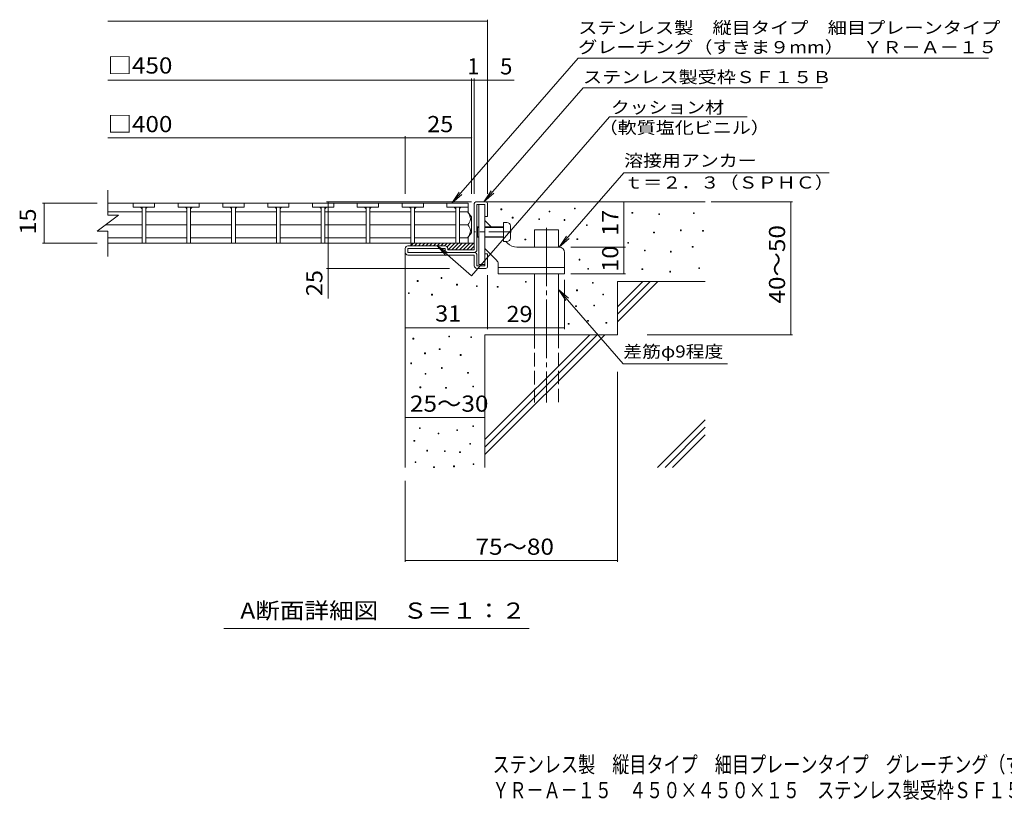
# Model space of a CAD drawing. Units: millimetres. Extents: x -1736 to 1784, y -1383 to 1267.
# Drawn here: x -1736 to 118, y -1383 to 87 of the extents above; entities that cross this region are included whole.
import ezdxf

# ---------------------------------------------------------------- set-up
doc = ezdxf.new("R2010")
doc.units = ezdxf.units.MM
doc.header["$LTSCALE"] = 10
for name, pattern in [('JWW_CENTER1', [6.773333, 4.233333, -0.846667, 0.846667, -0.846667]), ('JWW_CENTER2', [13.546667, 11.006667, -0.846667, 0.846667, -0.846667]), ('JWW_DASHED3', [3.386667, 2.54, -0.846667])]:
    doc.linetypes.add(name, pattern=pattern)
for name, color, linetype in [('0013_躯\u3000下り壁', 7, 'Continuous'), ('0018_躯\u3000寸法（', 7, 'Continuous'), ('0216_', 7, 'Continuous'), ('0217_', 7, 'Continuous'), ('0218_', 7, 'Continuous'), ('0220_', 7, 'Continuous'), ('0226_下階梁情報', 7, 'Continuous'), ('0227_下階間仕切', 7, 'Continuous'), ('0234_', 7, 'Continuous'), ('0242_', 7, 'Continuous'), ('0243_', 7, 'Continuous')]:
    doc.layers.add(name, color=color, linetype=linetype)
doc.styles.add('ＭＳ ゴシック', font='txt', dxfattribs={"height": 1})

msp = doc.modelspace()

# ---------------------------------------------------------------- linework, layer by layer
at = {"layer": '0216_', "color": 7, "linetype": 'Continuous', "lineweight": 9}
for p, q in [((-1570, 84.2), (-854.9, 84.2)), ((-854.9, -240.8), (-854.9, 87.2)), ((-1570, -26.5), (-805.1, -26.5)), ((-884.9, -240.8), (-884.9, -23.5)), ((-879.9, -240.8), (-879.9, -23.5)), ((-1570, -135.3), (-1009.9, -135.3)), ((-1009.9, -240.8), (-1009.9, -132.3)), ((-1009.9, -135.3), (-884.9, -135.3)), ((-1693, -258.7), (-1590, -258.7)), ((-1690, -258.7), (-1690, -333.7)), ((-884.9, -256.2), (-1158.3, -256.2)), ((-1155.3, -438), (-1155.3, -256.2)), ((-598, -341.2), (-598, -256.2)), ((-433.8, -256.2), (-280.8, -256.2)), ((-283.8, -506.2), (-283.8, -256.2)), ((-1693, -333.7), (-1590, -333.7)), ((-698, -341.2), (-595, -341.2)), ((-598, -391.2), (-598, -341.2)), ((-926.7, -381.2), (-1158.3, -381.2)), ((-854.9, -394.2), (-854.9, -496)), ((-709.9, -403), (-709.9, -496)), ((-698, -391.2), (-595, -391.2)), ((-854.9, -493), (-1009.9, -493)), ((-854.9, -493), (-709.9, -493)), ((-554.1, -506.2), (-280.8, -506.2)), ((-609.9, -576.1), (-609.9, -934.2)), ((-1009.9, -661.8), (-859.9, -661.8)), ((-1009.9, -781.2), (-1009.9, -934.2)), ((-1009.9, -931.2), (-609.9, -931.2)), ((-776.8, -1059.2), (-1351.8, -1059.2))]:
    msp.add_line(p, q, dxfattribs=at)
at = {"layer": '0216_', "color": 7, "linetype": 'Continuous', "lineweight": 9, "const_width": 1}
for points in [[(-854.4, 84.2, 0.414214), (-854.9, 84.7, 0.414214), (-855.4, 84.2, 0.414214), (-854.9, 83.7, 0.414214)], [(-884.4, -26.5, 0.414214), (-884.9, -26, 0.414214), (-885.4, -26.5, 0.414214), (-884.9, -27, 0.414214)], [(-879.4, -26.5, 0.414214), (-879.9, -26, 0.414214), (-880.4, -26.5, 0.414214), (-879.9, -27, 0.414214)], [(-854.4, -26.5, 0.414214), (-854.9, -26, 0.414214), (-855.4, -26.5, 0.414214), (-854.9, -27, 0.414214)], [(-1009.4, -135.3, 0.414214), (-1009.9, -134.8, 0.414214), (-1010.4, -135.3, 0.414214), (-1009.9, -135.8, 0.414214)], [(-884.4, -135.3, 0.414214), (-884.9, -134.8, 0.414214), (-885.4, -135.3, 0.414214), (-884.9, -135.8, 0.414214)], [(-1689.5, -258.7, 0.414214), (-1690, -258.2, 0.414214), (-1690.5, -258.7, 0.414214), (-1690, -259.2, 0.414214)], [(-1154.8, -256.2, 0.414214), (-1155.3, -255.7, 0.414214), (-1155.8, -256.2, 0.414214), (-1155.3, -256.7, 0.414214)], [(-597.5, -256.2, 0.414214), (-598, -255.7, 0.414214), (-598.5, -256.2, 0.414214), (-598, -256.7, 0.414214)], [(-283.3, -256.2, 0.414214), (-283.8, -255.7, 0.414214), (-284.3, -256.2, 0.414214), (-283.8, -256.7, 0.414214)], [(-1689.5, -333.7, 0.414214), (-1690, -333.2, 0.414214), (-1690.5, -333.7, 0.414214), (-1690, -334.2, 0.414214)], [(-597.5, -341.2, 0.414214), (-598, -340.7, 0.414214), (-598.5, -341.2, 0.414214), (-598, -341.7, 0.414214)], [(-1154.8, -381.2, 0.414214), (-1155.3, -380.7, 0.414214), (-1155.8, -381.2, 0.414214), (-1155.3, -381.7, 0.414214)], [(-597.5, -391.2, 0.414214), (-598, -390.7, 0.414214), (-598.5, -391.2, 0.414214), (-598, -391.7, 0.414214)], [(-1009.4, -493, 0.414214), (-1009.9, -492.5, 0.414214), (-1010.4, -493, 0.414214), (-1009.9, -493.5, 0.414214)], [(-854.4, -493, 0.414214), (-854.9, -492.5, 0.414214), (-855.4, -493, 0.414214), (-854.9, -493.5, 0.414214)], [(-854.4, -493, 0.414214), (-854.9, -492.5, 0.414214), (-855.4, -493, 0.414214), (-854.9, -493.5, 0.414214)], [(-709.4, -493, 0.414214), (-709.9, -492.5, 0.414214), (-710.4, -493, 0.414214), (-709.9, -493.5, 0.414214)], [(-283.3, -506.2, 0.414214), (-283.8, -505.7, 0.414214), (-284.3, -506.2, 0.414214), (-283.8, -506.7, 0.414214)], [(-1009.4, -661.8, 0.414214), (-1009.9, -661.3, 0.414214), (-1010.4, -661.8, 0.414214), (-1009.9, -662.3, 0.414214)], [(-859.4, -661.8, 0.414214), (-859.9, -661.3, 0.414214), (-860.4, -661.8, 0.414214), (-859.9, -662.3, 0.414214)], [(-1009.4, -931.2, 0.414214), (-1009.9, -930.7, 0.414214), (-1010.4, -931.2, 0.414214), (-1009.9, -931.7, 0.414214)], [(-609.4, -931.2, 0.414214), (-609.9, -930.7, 0.414214), (-610.4, -931.2, 0.414214), (-609.9, -931.7, 0.414214)]]:
    msp.add_lwpolyline(points, format="xyb", close=True, dxfattribs=at)
at = {"layer": '0217_', "color": 3, "linetype": 'Continuous', "lineweight": 9}
for p, q in [((-871.4, -261.2), (-871.4, -373.7)), ((-871.4, -261.2), (-859.9, -261.2)), ((-859.9, -261.2), (-859.9, -373.7)), ((-848.4, -302.7), (-859.9, -291.2)), ((-817.2, -333.9), (-820.4, -330.7)), ((-837.8, -366), (-859.9, -343.9)), ((-719.9, -341.2), (-799.5, -341.2)), ((-709.9, -351.2), (-709.9, -391.2)), ((-871.4, -373.7), (-859.9, -373.7)), ((-834.9, -373), (-834.9, -391.2)), ((-834.9, -379.7), (-709.9, -379.7)), ((-834.9, -391.2), (-709.9, -391.2))]:
    msp.add_line(p, q, dxfattribs=at)
at = {"layer": '0217_', "color": 3, "linetype": 'JWW_CENTER1', "lineweight": 9}
msp.add_line((-809.9, -312.7), (-878.6, -312.7), dxfattribs=at)
at = {"layer": '0217_', "color": 3, "linetype": 'Continuous', "lineweight": 9}
for centre, radius, start, end in [((-799.5, -316.2), 25, 225, 270), ((-719.9, -351.2), 10, 0, 90), ((-844.9, -373), 10, 0, 45.0002)]:
    msp.add_arc(centre, radius, start, end, dxfattribs=at)
at = {"layer": '0218_', "color": 3, "linetype": 'Continuous', "lineweight": 9}
for p, q in [((-1570, -281.2), (-1570, -233.7)), ((-928.9, -258.7), (-1570, -258.7)), ((-1482.2, -258.7), (-1522.2, -258.7)), ((-1522.2, -258.7), (-1522.2, -265.7)), ((-1482.2, -258.7), (-1482.2, -265.7)), ((-1397.8, -258.7), (-1437.8, -258.7)), ((-1437.8, -258.7), (-1437.8, -265.7)), ((-1397.8, -258.7), (-1397.8, -265.7)), ((-1313.4, -258.7), (-1353.4, -258.7)), ((-1353.4, -258.7), (-1353.4, -265.7)), ((-1313.4, -258.7), (-1313.4, -265.7)), ((-1229, -258.7), (-1269, -258.7)), ((-1269, -258.7), (-1269, -265.7)), ((-1229, -258.7), (-1229, -265.7)), ((-1144.6, -258.7), (-1184.6, -258.7)), ((-1184.6, -258.7), (-1184.6, -265.7)), ((-1144.6, -258.7), (-1144.6, -265.7)), ((-1060.2, -258.7), (-1100.2, -258.7)), ((-1100.2, -258.7), (-1100.2, -265.7)), ((-1060.2, -258.7), (-1060.2, -265.7)), ((-975.8, -258.7), (-1015.8, -258.7)), ((-1015.8, -258.7), (-1015.8, -265.7)), ((-975.8, -258.7), (-975.8, -265.7)), ((-931.4, -258.7), (-931.4, -265.7)), ((-891.4, -258.7), (-931.4, -258.7)), ((-891.4, -258.7), (-891.4, -265.7)), ((-891.4, -258.7), (-891.4, -276.3)), ((-1505.7, -274.5), (-1570, -274.5)), ((-1482.2, -265.7), (-1522.2, -265.7)), ((-1505.7, -265.7), (-1505.7, -333.7)), ((-1498.7, -265.7), (-1498.7, -333.7)), ((-1421.3, -274.5), (-1498.7, -274.5)), ((-1397.8, -265.7), (-1437.8, -265.7)), ((-1421.3, -265.7), (-1421.3, -333.7)), ((-1414.3, -265.7), (-1414.3, -333.7)), ((-1336.9, -274.5), (-1414.3, -274.5)), ((-1313.4, -265.7), (-1353.4, -265.7)), ((-1336.9, -265.7), (-1336.9, -333.7)), ((-1329.9, -265.7), (-1329.9, -333.7)), ((-1252.5, -274.5), (-1329.9, -274.5)), ((-1229, -265.7), (-1269, -265.7)), ((-1252.5, -265.7), (-1252.5, -333.7)), ((-1245.5, -265.7), (-1245.5, -333.7)), ((-1168.1, -274.5), (-1245.5, -274.5)), ((-1144.6, -265.7), (-1184.6, -265.7)), ((-1168.1, -265.7), (-1168.1, -333.7)), ((-1161.1, -265.7), (-1161.1, -333.7)), ((-1083.9, -274.5), (-1161.1, -274.5)), ((-1060.2, -265.7), (-1100.2, -265.7)), ((-1083.7, -265.7), (-1083.7, -333.7)), ((-1076.7, -265.7), (-1076.7, -333.7)), ((-999.5, -274.5), (-1076.7, -274.5)), ((-975.8, -265.7), (-1015.8, -265.7)), ((-999.3, -265.7), (-999.3, -333.7)), ((-992.3, -265.7), (-992.3, -333.7)), ((-914.9, -274.5), (-992.3, -274.5)), ((-891.4, -265.7), (-931.4, -265.7)), ((-914.9, -265.7), (-914.9, -333.7)), ((-907.9, -265.7), (-907.9, -333.7)), ((-891.4, -274.5), (-907.9, -274.5)), ((-884.9, -284.2), (-892.4, -274.5)), ((-1590, -311.2), (-1550, -281.2)), ((-1570, -281.2), (-1550, -281.2)), ((-884.9, -284.2), (-884.9, -314.2)), ((-1590, -311.2), (-1570, -311.2)), ((-1505.7, -299.2), (-1574, -299.2)), ((-1570, -358.7), (-1570, -311.2)), ((-1421.3, -299.2), (-1498.7, -299.2)), ((-1336.9, -299.2), (-1414.3, -299.2)), ((-1252.5, -299.2), (-1329.9, -299.2)), ((-1168.1, -299.2), (-1245.5, -299.2)), ((-1083.9, -299.2), (-1161.1, -299.2)), ((-999.5, -299.2), (-1076.7, -299.2)), ((-914.9, -299.2), (-992.3, -299.2)), ((-892.4, -299.2), (-907.9, -299.2)), ((-884.9, -314.2), (-892.4, -324)), ((-1505.7, -324), (-1570, -324)), ((-891.4, -333.7), (-1570, -333.7)), ((-1421.3, -324), (-1498.7, -324)), ((-1336.9, -324), (-1414.3, -324)), ((-1252.5, -324), (-1329.9, -324)), ((-1168.1, -324), (-1245.5, -324)), ((-1083.9, -324), (-1161.1, -324)), ((-999.5, -324), (-1076.7, -324)), ((-914.9, -324), (-992.3, -324)), ((-907.9, -333.7), (-914.9, -333.7)), ((-891.4, -324), (-907.9, -324)), ((-891.4, -323.2), (-891.4, -333.7))]:
    msp.add_line(p, q, dxfattribs=at)
for centre, radius, start, end in [((-1510.7, -270.7), 5, 0, 90), ((-1493.7, -270.7), 5, 90, 180), ((-1426.3, -270.7), 5, 0, 90), ((-1409.3, -270.7), 5, 90, 180), ((-1341.9, -270.7), 5, 0, 90), ((-1324.9, -270.7), 5, 90, 180), ((-1257.5, -270.7), 5, 0, 90), ((-1240.5, -270.7), 5, 90, 180), ((-1173.1, -270.7), 5, 0, 90), ((-1156.1, -270.7), 5, 90, 180), ((-1088.7, -270.7), 5, 0, 90), ((-1071.7, -270.7), 5, 90, 180), ((-1004.3, -270.7), 5, 0, 90), ((-987.3, -270.7), 5, 90, 180), ((-919.9, -270.7), 5, 0, 90), ((-902.9, -270.7), 5, 90, 180), ((-912.3, -289.5), 25, 2.014, 36.9207), ((-902.3, -288), 15, 311.7519, 357.7665), ((-902.3, -310.4), 15, 2.2335, 48.2481), ((-912.3, -308.9), 25, 323.0793, 357.986)]:
    msp.add_arc(centre, radius, start, end, dxfattribs=at)
at = {"layer": '0220_', "color": 6, "linetype": 'Continuous', "lineweight": 9}
for p, q in [((-857.9, -256.2), (-444.9, -256.2)), ((-766.4, -308.7), (-721.4, -308.7)), ((-766.4, -341.2), (-766.4, -308.7)), ((-721.4, -341.2), (-721.4, -308.7)), ((-1009.9, -351.2), (-1009.9, -756.2)), ((-766.4, -506.2), (-766.4, -391.2)), ((-721.4, -506.2), (-721.4, -391.2)), ((-609.9, -406.2), (-444.9, -406.2)), ((-609.9, -406.2), (-609.9, -506.2)), ((-609.9, -453.6), (-562.5, -406.2)), ((-609.9, -467.7), (-548.4, -406.2)), ((-609.9, -481.8), (-534.2, -406.2)), ((-859.9, -506.2), (-859.9, -756.2)), ((-859.9, -506.2), (-609.9, -506.2)), ((-859.9, -703.6), (-662.5, -506.2)), ((-859.9, -717.7), (-648.4, -506.2)), ((-859.9, -731.8), (-634.2, -506.2)), ((-534.8, -756.2), (-444.9, -666.2)), ((-520.7, -756.2), (-444.9, -680.4)), ((-506.5, -756.2), (-444.9, -694.5))]:
    msp.add_line(p, q, dxfattribs=at)
at = {"layer": '0220_', "color": 6, "linetype": 'JWW_CENTER2', "lineweight": 9}
msp.add_line((-743.9, -304.6), (-743.9, -633.7), dxfattribs=at)
at = {"layer": '0220_', "color": 6, "linetype": 'JWW_DASHED3', "lineweight": 9}
for p, q in [((-766.4, -633.7), (-766.4, -506.2)), ((-721.4, -506.2), (-721.4, -633.7))]:
    msp.add_line(p, q, dxfattribs=at)
at = {"layer": '0226_下階梁情報', "color": 7, "linetype": 'Continuous', "lineweight": 9}
for p, q in [((-829.7, -270.7), (-829.7, -269.2)), ((-829.7, -269.2), (-828.2, -269.2)), ((-828.2, -270.7), (-829.7, -270.7)), ((-828.2, -269.2), (-828.2, -270.7)), ((-738.9, -274.7), (-738.9, -273.2)), ((-738.9, -273.2), (-737.4, -273.2)), ((-737.4, -274.7), (-738.9, -274.7)), ((-737.4, -273.2), (-737.4, -274.7)), ((-691.3, -269.3), (-691.3, -267.8)), ((-691.3, -267.8), (-689.8, -267.8)), ((-689.8, -269.3), (-691.3, -269.3)), ((-689.8, -267.8), (-689.8, -269.3)), ((-583, -277.2), (-583, -275.7)), ((-583, -275.7), (-581.5, -275.7)), ((-581.5, -277.2), (-583, -277.2)), ((-581.5, -275.7), (-581.5, -277.2)), ((-467.3, -277.8), (-467.3, -276.3)), ((-467.3, -276.3), (-465.8, -276.3)), ((-465.8, -277.8), (-467.3, -277.8)), ((-465.8, -276.3), (-465.8, -277.8)), ((-808.5, -286.5), (-808.5, -285)), ((-808.5, -285), (-807, -285)), ((-807, -286.5), (-808.5, -286.5)), ((-807, -285), (-807, -286.5)), ((-758.3, -289.2), (-758.3, -287.7)), ((-758.3, -287.7), (-756.8, -287.7)), ((-756.8, -289.2), (-758.3, -289.2)), ((-756.8, -287.7), (-756.8, -289.2)), ((-710.9, -290.8), (-710.9, -289.3)), ((-710.9, -289.3), (-709.4, -289.3)), ((-709.4, -290.8), (-710.9, -290.8)), ((-709.4, -289.3), (-709.4, -290.8)), ((-532.3, -279.9), (-532.3, -278.4)), ((-532.3, -278.4), (-530.8, -278.4)), ((-530.8, -279.9), (-532.3, -279.9)), ((-530.8, -278.4), (-530.8, -279.9)), ((-668.6, -300.7), (-668.6, -299.2)), ((-668.6, -299.2), (-667.1, -299.2)), ((-667.1, -300.7), (-668.6, -300.7)), ((-667.1, -299.2), (-667.1, -300.7)), ((-542.2, -314.3), (-542.2, -312.8)), ((-542.2, -312.8), (-540.7, -312.8)), ((-540.7, -314.3), (-542.2, -314.3)), ((-540.7, -312.8), (-540.7, -314.3)), ((-491.6, -310.3), (-491.6, -308.8)), ((-491.6, -308.8), (-490.1, -308.8)), ((-490.1, -310.3), (-491.6, -310.3)), ((-490.1, -308.8), (-490.1, -310.3)), ((-449.9, -311.1), (-449.9, -309.6)), ((-449.9, -309.6), (-448.4, -309.6)), ((-448.4, -311.1), (-449.9, -311.1)), ((-448.4, -309.6), (-448.4, -311.1)), ((-784.6, -327.6), (-784.6, -326.1)), ((-784.6, -326.1), (-783.1, -326.1)), ((-783.1, -327.6), (-784.6, -327.6)), ((-783.1, -326.1), (-783.1, -327.6)), ((-686.5, -327), (-686.5, -325.5)), ((-686.5, -325.5), (-685, -325.5)), ((-685, -327), (-686.5, -327)), ((-685, -325.5), (-685, -327)), ((-590.7, -333.7), (-590.7, -332.2)), ((-590.7, -332.2), (-589.2, -332.2)), ((-589.2, -333.7), (-590.7, -333.7)), ((-589.2, -332.2), (-589.2, -333.7)), ((-559.3, -348.2), (-559.3, -346.7)), ((-559.3, -346.7), (-557.8, -346.7)), ((-557.8, -348.2), (-559.3, -348.2)), ((-557.8, -346.7), (-557.8, -348.2)), ((-510.3, -350.6), (-510.3, -349.1)), ((-510.3, -349.1), (-508.8, -349.1)), ((-508.8, -350.6), (-510.3, -350.6)), ((-508.8, -349.1), (-508.8, -350.6)), ((-469.3, -341.5), (-469.3, -340)), ((-469.3, -340), (-467.8, -340)), ((-467.8, -341.5), (-469.3, -341.5)), ((-467.8, -340), (-467.8, -341.5)), ((-682.6, -365.5), (-682.6, -364)), ((-682.6, -364), (-681.1, -364)), ((-681.1, -365.5), (-682.6, -365.5)), ((-681.1, -364), (-681.1, -365.5)), ((-666.2, -382.7), (-666.2, -381.2)), ((-666.2, -381.2), (-664.7, -381.2)), ((-664.7, -382.7), (-666.2, -382.7)), ((-664.7, -381.2), (-664.7, -382.7)), ((-564.1, -383.4), (-564.1, -381.9)), ((-564.1, -381.9), (-562.6, -381.9)), ((-562.6, -383.4), (-564.1, -383.4)), ((-562.6, -381.9), (-562.6, -383.4)), ((-511.9, -388.1), (-511.9, -386.6)), ((-511.9, -386.6), (-510.4, -386.6)), ((-510.4, -388.1), (-511.9, -388.1)), ((-510.4, -386.6), (-510.4, -388.1)), ((-457.1, -381.4), (-457.1, -379.9)), ((-457.1, -379.9), (-455.6, -379.9)), ((-455.6, -381.4), (-457.1, -381.4)), ((-455.6, -379.9), (-455.6, -381.4)), ((-987.3, -405.7), (-987.3, -404.2)), ((-987.3, -404.2), (-985.8, -404.2)), ((-985.8, -405.7), (-987.3, -405.7)), ((-985.8, -404.2), (-985.8, -405.7)), ((-942.4, -400.1), (-942.4, -398.6)), ((-942.4, -398.6), (-940.9, -398.6)), ((-940.9, -400.1), (-942.4, -400.1)), ((-940.9, -398.6), (-940.9, -400.1)), ((-783.7, -407.3), (-783.7, -405.8)), ((-783.7, -405.8), (-782.2, -405.8)), ((-782.2, -407.3), (-783.7, -407.3)), ((-782.2, -405.8), (-782.2, -407.3)), ((-657.3, -409.2), (-657.3, -407.7)), ((-657.3, -407.7), (-655.8, -407.7)), ((-655.8, -407.7), (-655.8, -409.2)), ((-913.3, -412.7), (-913.3, -411.2)), ((-913.3, -411.2), (-911.8, -411.2)), ((-911.8, -412.7), (-913.3, -412.7)), ((-911.8, -411.2), (-911.8, -412.7)), ((-875.7, -415.5), (-875.7, -414)), ((-875.7, -414), (-874.2, -414)), ((-874.2, -415.5), (-875.7, -415.5)), ((-874.2, -414), (-874.2, -415.5)), ((-836.6, -416.6), (-836.6, -415.1)), ((-836.6, -415.1), (-835.1, -415.1)), ((-835.1, -416.6), (-836.6, -416.6)), ((-835.1, -415.1), (-835.1, -416.6)), ((-687.2, -423.4), (-687.2, -421.9)), ((-687.2, -421.9), (-685.7, -421.9)), ((-685.7, -423.4), (-687.2, -423.4)), ((-685.7, -421.9), (-685.7, -423.4)), ((-655.8, -409.2), (-657.3, -409.2)), ((-1003.8, -428.8), (-1003.8, -427.3)), ((-1003.8, -427.3), (-1002.3, -427.3)), ((-1002.3, -428.8), (-1003.8, -428.8)), ((-1002.3, -427.3), (-1002.3, -428.8)), ((-960.2, -431.4), (-960.2, -429.9)), ((-960.2, -429.9), (-958.7, -429.9)), ((-958.7, -431.4), (-960.2, -431.4)), ((-958.7, -429.9), (-958.7, -431.4)), ((-637.8, -431.3), (-637.8, -429.8)), ((-637.8, -429.8), (-636.3, -429.8)), ((-636.3, -431.3), (-637.8, -431.3)), ((-636.3, -429.8), (-636.3, -431.3)), ((-689.2, -453.1), (-689.2, -451.6)), ((-689.2, -451.6), (-687.7, -451.6)), ((-687.7, -453.1), (-689.2, -453.1)), ((-687.7, -451.6), (-687.7, -453.1)), ((-654.7, -451.9), (-654.7, -450.4)), ((-654.7, -450.4), (-653.2, -450.4)), ((-653.2, -451.9), (-654.7, -451.9)), ((-653.2, -450.4), (-653.2, -451.9)), ((-666.6, -480.6), (-666.6, -479.1)), ((-666.6, -479.1), (-665.1, -479.1)), ((-665.1, -480.6), (-666.6, -480.6)), ((-665.1, -479.1), (-665.1, -480.6)), ((-703, -486.6), (-703, -485.1)), ((-703, -485.1), (-701.5, -485.1)), ((-701.5, -486.6), (-703, -486.6)), ((-701.5, -485.1), (-701.5, -486.6)), ((-631.9, -484.7), (-631.9, -483.2)), ((-631.9, -483.2), (-630.4, -483.2)), ((-630.4, -484.7), (-631.9, -484.7)), ((-630.4, -483.2), (-630.4, -484.7)), ((-995.4, -514.3), (-995.4, -512.8)), ((-995.4, -512.8), (-993.9, -512.8)), ((-993.9, -514.3), (-995.4, -514.3)), ((-993.9, -512.8), (-993.9, -514.3)), ((-928.1, -510.3), (-928.1, -508.8)), ((-928.1, -508.8), (-926.6, -508.8)), ((-926.6, -510.3), (-928.1, -510.3)), ((-926.6, -508.8), (-926.6, -510.3)), ((-886.6, -511.5), (-886.6, -510)), ((-886.6, -510), (-885.1, -510)), ((-885.1, -511.5), (-886.6, -511.5)), ((-885.1, -510), (-885.1, -511.5)), ((-945.9, -534), (-945.9, -532.5)), ((-945.9, -532.5), (-944.4, -532.5)), ((-944.4, -534), (-945.9, -534)), ((-944.4, -532.5), (-944.4, -534)), ((-973.5, -541.9), (-973.5, -540.4)), ((-973.5, -540.4), (-972, -540.4)), ((-972, -541.9), (-973.5, -541.9)), ((-972, -540.4), (-972, -541.9)), ((-906.4, -545), (-906.4, -543.5)), ((-906.4, -543.5), (-904.9, -543.5)), ((-904.9, -545), (-906.4, -545)), ((-904.9, -543.5), (-904.9, -545)), ((-999.7, -560.9), (-999.7, -559.4)), ((-999.7, -559.4), (-998.2, -559.4)), ((-998.2, -560.9), (-999.7, -560.9)), ((-998.2, -559.4), (-998.2, -560.9)), ((-941.9, -569.6), (-941.9, -568.1)), ((-941.9, -568.1), (-940.4, -568.1)), ((-940.4, -569.6), (-941.9, -569.6)), ((-940.4, -568.1), (-940.4, -569.6)), ((-972.5, -580.4), (-972.5, -578.9)), ((-972.5, -578.9), (-971, -578.9)), ((-971, -580.4), (-972.5, -580.4)), ((-971, -578.9), (-971, -580.4)), ((-892.6, -578.6), (-892.6, -577.1)), ((-892.6, -577.1), (-891.1, -577.1)), ((-891.1, -578.6), (-892.6, -578.6)), ((-891.1, -577.1), (-891.1, -578.6)), ((-982.4, -606.1), (-982.4, -604.6)), ((-982.4, -604.6), (-980.9, -604.6)), ((-980.9, -606.1), (-982.4, -606.1)), ((-980.9, -604.6), (-980.9, -606.1)), ((-934, -607.1), (-934, -605.6)), ((-934, -605.6), (-932.5, -605.6)), ((-932.5, -607.1), (-934, -607.1)), ((-932.5, -605.6), (-932.5, -607.1)), ((-882.8, -604.6), (-882.8, -603.1)), ((-882.8, -603.1), (-881.3, -603.1)), ((-881.3, -604.6), (-882.8, -604.6)), ((-881.3, -603.1), (-881.3, -604.6)), ((-983.4, -682.9), (-983.4, -681.4)), ((-983.4, -681.4), (-981.9, -681.4)), ((-981.9, -682.9), (-983.4, -682.9)), ((-981.9, -681.4), (-981.9, -682.9)), ((-913, -686.6), (-913, -685.1)), ((-913, -685.1), (-911.5, -685.1)), ((-911.5, -685.1), (-911.5, -686.6)), ((-882.7, -679), (-882.7, -677.5)), ((-882.7, -677.5), (-881.2, -677.5)), ((-881.2, -679), (-882.7, -679)), ((-881.2, -677.5), (-881.2, -679)), ((-947.9, -692.8), (-947.9, -691.3)), ((-947.9, -691.3), (-946.4, -691.3)), ((-946.4, -692.8), (-947.9, -692.8)), ((-946.4, -691.3), (-946.4, -692.8)), ((-911.5, -686.6), (-913, -686.6)), ((-993.5, -706.6), (-993.5, -705.1)), ((-993.5, -705.1), (-992, -705.1)), ((-992, -706.6), (-993.5, -706.6)), ((-992, -705.1), (-992, -706.6)), ((-888.6, -712.5), (-888.6, -711)), ((-888.6, -711), (-887.1, -711)), ((-887.1, -712.5), (-888.6, -712.5)), ((-887.1, -711), (-887.1, -712.5)), ((-969.5, -725.2), (-969.5, -723.7)), ((-969.5, -723.7), (-968, -723.7)), ((-968, -725.2), (-969.5, -725.2)), ((-968, -723.7), (-968, -725.2)), ((-936, -726.4), (-936, -724.9)), ((-936, -724.9), (-934.5, -724.9)), ((-934.5, -726.4), (-936, -726.4)), ((-934.5, -724.9), (-934.5, -726.4)), ((-907.5, -728), (-907.5, -726.5)), ((-907.5, -726.5), (-906, -726.5)), ((-906, -728), (-907.5, -728)), ((-906, -726.5), (-906, -728)), ((-991.3, -746.9), (-991.3, -745.4)), ((-991.3, -745.4), (-989.8, -745.4)), ((-989.8, -746.9), (-991.3, -746.9)), ((-989.8, -745.4), (-989.8, -746.9)), ((-956.6, -756.2), (-956.6, -754.7)), ((-956.6, -754.7), (-955.1, -754.7)), ((-955.1, -756.2), (-956.6, -756.2)), ((-955.1, -754.7), (-955.1, -756.2)), ((-918.9, -754.7), (-918.9, -753.2)), ((-918.9, -753.2), (-917.4, -753.2)), ((-917.4, -754.7), (-918.9, -754.7)), ((-917.4, -753.2), (-917.4, -754.7)), ((-882.3, -750.8), (-882.3, -749.3)), ((-882.3, -749.3), (-880.8, -749.3)), ((-880.8, -750.8), (-882.3, -750.8)), ((-880.8, -749.3), (-880.8, -750.8))]:
    msp.add_line(p, q, dxfattribs=at)
at = {"layer": '0227_下階間仕切', "color": 2, "linetype": 'Continuous', "lineweight": 9}
for p, q in [((-879.9, -346.2), (-879.9, -259.2)), ((-876.9, -256.2), (-857.9, -256.2)), ((-854.9, -259.2), (-854.9, -283.7)), ((-874.9, -346.2), (-874.9, -261.2)), ((-874.9, -261.2), (-859.9, -261.2)), ((-859.9, -283.7), (-859.9, -261.2)), ((-854.9, -283.7), (-859.9, -283.7)), ((-1009.9, -351.2), (-1009.9, -343.7)), ((-934.9, -338.7), (-1004.9, -338.7)), ((-1004.9, -351.2), (-1004.9, -343.7)), ((-934.9, -343.7), (-1004.9, -343.7)), ((-879.9, -351.2), (-1004.9, -351.2)), ((-934.9, -346.2), (-934.9, -343.7)), ((-929.9, -343.7), (-929.9, -346.2)), ((-879.9, -346.2), (-929.9, -346.2)), ((-1004.9, -356.2), (-879.9, -356.2)), ((-879.9, -376.2), (-879.9, -356.2)), ((-874.9, -356.2), (-874.9, -376.2)), ((-854.9, -353.7), (-859.9, -353.7)), ((-859.9, -376.2), (-859.9, -353.7)), ((-854.9, -378.2), (-854.9, -353.7)), ((-874.9, -376.2), (-859.9, -376.2)), ((-874.9, -381.2), (-857.9, -381.2))]:
    msp.add_line(p, q, dxfattribs=at)
for centre, radius, start, end in [((-876.9, -259.2), 3, 90, 180), ((-857.9, -259.2), 3, 0, 90), ((-1004.9, -343.7), 5, 90, 180), ((-1004.9, -351.2), 5, 180, 270), ((-934.9, -343.7), 5, 0, 90), ((-929.9, -346.2), 5, 180, 270), ((-879.9, -346.2), 5, 270, 0), ((-879.9, -356.2), 5, 0, 90), ((-874.9, -376.2), 5, 180, 270), ((-857.9, -378.2), 3, 270, 0)]:
    msp.add_arc(centre, radius, start, end, dxfattribs=at)
at = {"layer": '0234_', "color": 4, "linetype": 'Continuous', "lineweight": 9}
for p, q in [((-994.5, -333.7), (-999.5, -338.7)), ((-994.9, -333.7), (-879.9, -333.7)), ((-987.4, -333.7), (-992.4, -338.7)), ((-980.3, -333.7), (-985.3, -338.7)), ((-973.3, -333.7), (-978.3, -338.7)), ((-966.2, -333.7), (-971.2, -338.7)), ((-959.1, -333.7), (-964.1, -338.7)), ((-952, -333.7), (-957, -338.7)), ((-945, -333.7), (-950, -338.7)), ((-937.9, -333.7), (-942.9, -338.7)), ((-930.8, -333.7), (-935.8, -338.7)), ((-923.8, -333.7), (-930.8, -340.8)), ((-916.7, -333.7), (-929.2, -346.2)), ((-909.6, -333.7), (-922.1, -346.2)), ((-902.5, -333.7), (-915, -346.2)), ((-895.5, -333.7), (-908, -346.2)), ((-888.4, -333.7), (-900.9, -346.2)), ((-881.3, -333.7), (-893.8, -346.2)), ((-879.9, -339.3), (-886.8, -346.2))]:
    msp.add_line(p, q, dxfattribs=at)
msp.add_arc((-994.9, -338.7), 5, 90, 180, dxfattribs=at)
at = {"layer": '0242_', "color": 7, "linetype": 'Continuous', "lineweight": 9}
for p, q in [((-684, 15), (-922.2, -258.7)), ((-684, 15), (88.8, 15)), ((-674.7, -41.3), (-861.8, -256.2)), ((-674.7, -41.3), (-223.9, -41.3)), ((-625.2, -96.1), (-885.3, -395)), ((-625.2, -96.1), (-365.8, -96.1)), ((-719.9, -341.2), (-598.1, -201.3)), ((-598.1, -201.3), (-211.4, -201.3)), ((-922.2, -258.7), (-908.4, -237.9)), ((-861.8, -256.2), (-848, -235.4)), ((-861.8, -256.2), (-843.1, -239.7)), ((-922.2, -258.7), (-903.5, -242.2)), ((-719.9, -341.2), (-706, -320.4)), ((-719.9, -341.2), (-701.1, -324.7)), ((-885.3, -395), (-950.4, -338.4)), ((-950.4, -338.4), (-933.8, -357.1)), ((-950.4, -338.4), (-929.5, -352.2)), ((-721.4, -421), (-599.6, -560.8)), ((-721.4, -421), (-702.6, -437.5)), ((-721.4, -421), (-707.5, -441.8)), ((-599.6, -560.8), (-403.2, -560.8))]:
    msp.add_line(p, q, dxfattribs=at)
at = {"layer": '0243_', "color": 7, "linetype": 'Continuous', "lineweight": 9}
for p, q in [((-818.4, -294.7), (-824.9, -294.7)), ((-824.9, -294.7), (-824.9, -330.7)), ((-873.6, -302.7), (-874.9, -304)), ((-871.4, -304), (-874.9, -304)), ((-873.6, -322.7), (-873.6, -302.7)), ((-871.4, -302.7), (-873.6, -302.7)), ((-824.9, -302.7), (-859.9, -302.7)), ((-824.9, -304), (-859.9, -304)), ((-811.9, -324.2), (-811.9, -301.2)), ((-873.6, -322.7), (-874.9, -321.5)), ((-871.4, -321.5), (-874.9, -321.5)), ((-871.4, -322.7), (-873.6, -322.7)), ((-824.9, -321.5), (-859.9, -321.5)), ((-824.9, -322.7), (-859.9, -322.7)), ((-818.4, -330.7), (-824.9, -330.7))]:
    msp.add_line(p, q, dxfattribs=at)
for centre, start, end in [((-818.4, -301.2), 0, 90), ((-818.4, -324.2), 270, 0)]:
    msp.add_arc(centre, 6.5, start, end, dxfattribs=at)

# ---------------------------------------------------------------- texts
at = {"layer": '0013_躯\u3000下り壁', "color": 2, "linetype": 'Continuous', "lineweight": 9, "style": 'ＭＳ ゴシック', "width": 0.774324}
msp.add_text('ＹＲ－Ａ－１５\u3000４５０×４５０×１５\u3000ステンレス製受枠ＳＦ１５Ｂ（四方枠）', height=30.48, dxfattribs=at).set_placement((-846, -1379.1))
at = {"layer": '0018_躯\u3000寸法（', "color": 2, "linetype": 'Continuous', "lineweight": 9, "style": 'ＭＳ ゴシック', "width": 0.774296}
msp.add_text('ステンレス製\u3000縦目タイプ\u3000細目プレーンタイプ\u3000グレーチング（すきま9mm）', height=30.48, dxfattribs=at).set_placement((-845.4, -1330.8))
at = {"layer": '0216_', "color": 2, "linetype": 'Continuous', "lineweight": 9, "style": 'ＭＳ ゴシック'}
for s, width, p in [('□450', 1.1, (-1570.4, -14.3)), ('□400', 1.1, (-1570.4, -124.7)), ('25', 1.0625, (-968.6, -124.7)), ('31', 1.0625, (-953.6, -481.4)), ('25～30', 1.104167, (-1001.1, -651.2))]:
    msp.add_text(s, height=30.48, dxfattribs=dict(at, width=width)).set_placement(p)
for s, p in [('1', (-893.2, -15.9)), ('5', (-831.3, -15.9))]:
    msp.add_text(s, height=30.5, dxfattribs=at).set_placement(p)
at = {"layer": '0216_', "color": 2, "linetype": 'Continuous', "lineweight": 211, "style": 'ＭＳ ゴシック', "width": 1.0625}
msp.add_text('15', height=30.48, rotation=90, dxfattribs=at).set_placement((-1705.6, -317.5))
at = {"layer": '0216_', "color": 2, "linetype": 'Continuous', "lineweight": 9, "style": 'ＭＳ ゴシック'}
for s, rotation, width, p in [('17', 90, 1.0625, (-608.7, -320)), ('40～50', 90, 1.104167, (-294.5, -447.5)), ('10', 90, 1.0625, (-608.7, -387.5)), ('25', 90, 1.0625, (-1166, -433.5)), ('29', 0.0007, 1.0625, (-819.3, -482.4)), ('75～80', 359.9998, 1.104167, (-877.7, -920.6))]:
    msp.add_text(s, height=30.48, rotation=rotation, dxfattribs=dict(at, width=width)).set_placement(p)
at = {"layer": '0242_', "color": 7, "linetype": 'Continuous', "lineweight": 9, "style": 'ＭＳ ゴシック', "width": 1.159091}
msp.add_text('ステンレス製\u3000縦目タイプ\u3000細目プレーンタイプ', height=22.86, rotation=360, dxfattribs=at).set_placement((-684.3, 60.6))
at = {"layer": '0242_', "color": 7, "linetype": 'Continuous', "lineweight": 9, "style": 'ＭＳ ゴシック'}
for s, width, p in [('グレーチング（すきま９mm）\u3000ＹＲ－Ａ－１５', 1.15873, (-684.3, 24)), ('ステンレス製受枠ＳＦ１５Ｂ', 1.153846, (-675.1, -32.3)), ('クッション材', 1.138889, (-622.8, -89.5)), ('（軟質塩化ビニル）', 1.148148, (-645.6, -127.6)), ('溶接用アンカー', 1.142857, (-597.7, -189.6)), ('ｔ＝２．３（ＳＰＨＣ）', 1.151515, (-597.7, -230.9)), ('差筋φ9程度', 1.136364, (-599.2, -549.2))]:
    msp.add_text(s, height=22.86, dxfattribs=dict(at, width=width)).set_placement(p)
at = {"layer": '0242_', "color": 2, "linetype": 'Continuous', "lineweight": 9, "style": 'ＭＳ ゴシック', "width": 1.11413}
msp.add_text('A断面詳細図\u3000Ｓ＝１：２', height=30.48, rotation=0, dxfattribs=at).set_placement((-1320.6, -1041))

doc.saveas('drawing.dxf')
